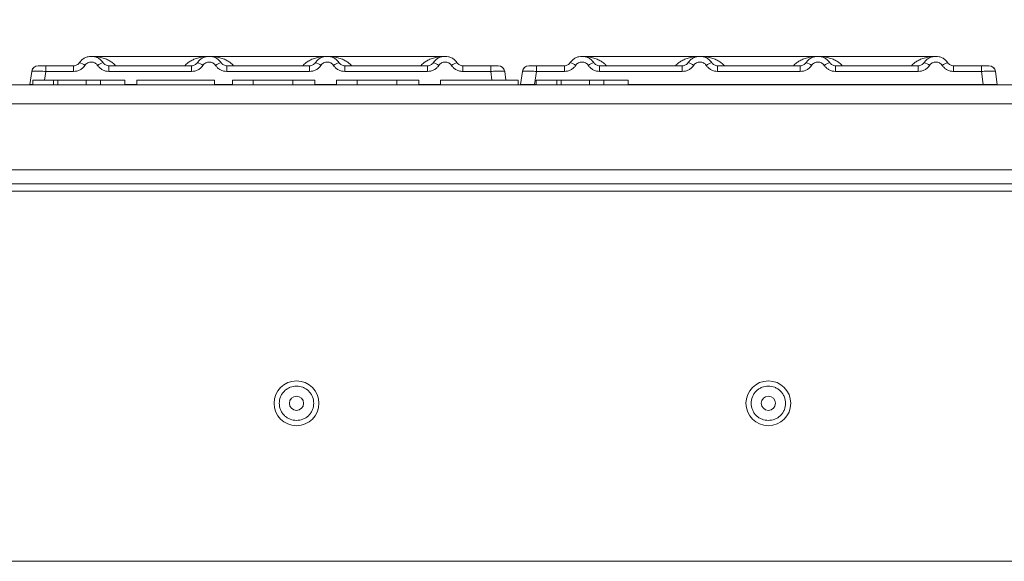
# Model space of a CAD drawing. Units: millimetres. Extents: x 5 to 415, y 5 to 292.
# Drawn here: x 109 to 135, y 242 to 256 of the extents above; entities that cross this region are included whole.
import ezdxf

# ---------------------------------------------------------------- set-up
doc = ezdxf.new("R2010")
doc.units = ezdxf.units.MM
doc.layers.add('BEMAßUNG', color=96, linetype='Continuous')
doc.styles.add('SLDTEXTSTYLE0', font='TXT', dxfattribs={"width": 0.75})
doc.dimstyles.new('SLDDIMSTYLE0', dxfattribs={"dimtxt": 3.5, "dimasz": 3.302, "dimexe": 0, "dimexo": 0.0625, "dimgap": 0.875, "dimtad": 1, "dimlfac": 8, "dimrnd": 1e-09, "dimzin": 12, "dimdsep": 46, "dimtxsty": 'SLDTEXTSTYLE0', "dimsah": 1, "dimcen": 0.09, "dimadec": 0, "dimazin": 3, "dimtfac": 1, "dimtofl": 0, "dimtmove": 0, "dimatfit": 3, "dimfxl": 0, "dimfrac": 2, "dimtolj": 1, "dimtzin": 12, "dimarcsym": 0})

# ---------------------------------------------------------------- blocks, each defined once
blk = doc.blocks.new('_D_2')
at = {"layer": 'BEMAßUNG'}
for p, q in [((88.3, 255.231), (88.3, 262.266)), ((181.05, 255.231), (181.05, 262.266)), ((88.3, 261.266), (181.05, 261.266))]:
    blk.add_line(p, q, dxfattribs=at)
for points in [[(88.3, 261.266), (91.602, 260.758), (91.602, 261.774)], [(181.05, 261.266), (177.748, 261.774), (177.748, 260.758)]]:
    blk.add_solid(points, dxfattribs=at)
at = {"layer": 'BEMAßUNG', "insert": (131.17, 265.778), "char_height": 3.5, "attachment_point": 1, "style": 'SLDTEXTSTYLE0'}
blk.add_mtext('742', dxfattribs=at)

msp = doc.modelspace()

# ---------------------------------------------------------------- linework, layer by layer
at = {"color": 7, "linetype": 'Continuous', "lineweight": 15}
for p, q in [((113.6136, 255.4874), (110.4881, 255.4874)), ((116.7373, 255.4874), (113.6145, 255.4874)), ((119.8636, 255.4874), (116.7381, 255.4874)), ((126.6136, 255.4874), (123.4881, 255.4874)), ((129.7373, 255.4874), (126.6145, 255.4874)), ((132.8636, 255.4874), (129.7381, 255.4874)), ((110.0207, 255.2374), (109.2823, 255.2374)), ((109.2823, 255.2374), (109.2823, 255.0868)), ((110.0207, 255.0868), (110.0207, 255.2374)), ((110.154, 255.2931), (110.1284, 255.275)), ((110.1766, 255.3208), (110.154, 255.2931)), ((113.1457, 255.2374), (110.9561, 255.2374)), ((110.9561, 255.0868), (110.9561, 255.2374)), ((113.1457, 255.0868), (113.1457, 255.2374)), ((116.2707, 255.2374), (114.0811, 255.2374)), ((114.0811, 255.0868), (114.0811, 255.2374)), ((116.2707, 255.0868), (116.2707, 255.2374)), ((117.2061, 255.2374), (119.3957, 255.2374)), ((117.2061, 255.0868), (117.2061, 255.2374)), ((119.3957, 255.2374), (119.3957, 255.0868)), ((120.3311, 255.2374), (121.0695, 255.2374)), ((120.3311, 255.0868), (120.3311, 255.2374)), ((121.0695, 255.2374), (121.0695, 255.0868)), ((123.0207, 255.2374), (122.2823, 255.2374)), ((122.2823, 255.2374), (122.2823, 255.0868)), ((123.0207, 255.0868), (123.0207, 255.2374)), ((123.1766, 255.3208), (123.154, 255.2931)), ((126.1457, 255.2374), (123.9561, 255.2374)), ((123.9561, 255.0868), (123.9561, 255.2374)), ((126.1457, 255.0868), (126.1457, 255.2374)), ((129.2707, 255.2374), (127.0811, 255.2374)), ((127.0811, 255.0868), (127.0811, 255.2374)), ((129.2707, 255.0868), (129.2707, 255.2374)), ((130.2061, 255.2374), (132.3957, 255.2374)), ((130.2061, 255.0868), (130.2061, 255.2374)), ((132.3957, 255.2374), (132.3957, 255.0868)), ((133.3311, 255.2374), (134.0695, 255.2374)), ((133.3311, 255.0868), (133.3311, 255.2374)), ((134.0695, 255.2374), (134.0695, 255.0868)), ((108.911, 255.0868), (108.8619, 254.7374)), ((109.4864, 254.8562), (108.9415, 254.8562)), ((108.9415, 254.8562), (108.9415, 254.7312)), ((110.0207, 255.0868), (109.2823, 255.0868)), ((109.4864, 254.8562), (109.4864, 254.7312)), ((109.6011, 254.8562), (109.4864, 254.8562)), ((109.6011, 254.8562), (109.6011, 254.7312)), ((110.3533, 254.8562), (110.3533, 254.7312)), ((110.7359, 254.8562), (110.3533, 254.8562)), ((110.7359, 254.8562), (110.7359, 254.7312)), ((111.3774, 254.8562), (110.7359, 254.8562)), ((113.1457, 255.0868), (110.9561, 255.0868)), ((111.3774, 254.8562), (111.3774, 254.7312)), ((111.6979, 254.8562), (111.6979, 254.7312)), ((113.7492, 254.8562), (111.6979, 254.8562)), ((113.7492, 254.8562), (113.7492, 254.7312)), ((116.2707, 255.0868), (114.0811, 255.0868)), ((114.23, 254.8562), (114.23, 254.7312)), ((114.7749, 254.8562), (114.23, 254.8562)), ((115.8255, 254.8562), (114.7749, 254.8562)), ((114.7749, 254.8562), (114.7749, 254.7312)), ((115.8255, 254.8562), (115.8255, 254.7312)), ((116.4095, 254.8562), (115.8255, 254.8562)), ((116.4095, 254.8562), (116.4095, 254.7312)), ((117.5313, 254.8562), (116.9864, 254.8562)), ((116.9864, 254.8562), (116.9864, 254.7312)), ((119.3957, 255.0868), (117.2061, 255.0868)), ((117.5313, 254.8562), (117.5313, 254.7312)), ((118.5819, 254.8562), (117.5313, 254.8562)), ((118.5819, 254.8562), (118.5819, 254.7312)), ((119.1659, 254.8562), (118.5819, 254.8562)), ((119.1659, 254.8562), (119.1659, 254.7312)), ((119.7428, 254.8562), (119.7428, 254.7312)), ((121.7941, 254.8562), (119.7428, 254.8562)), ((121.0695, 255.0868), (120.3311, 255.0868)), ((121.4259, 255.0904), (121.4409, 255.0868)), ((121.4409, 255.0868), (121.4733, 254.8562)), ((121.7941, 254.8562), (121.7941, 254.7312)), ((121.911, 255.0868), (121.8619, 254.7374)), ((122.2823, 255.0868), (122.2332, 254.7374)), ((122.8197, 254.8562), (122.2749, 254.8562)), ((122.2749, 254.8562), (122.2749, 254.7312)), ((123.0207, 255.0868), (122.2823, 255.0868)), ((122.8197, 254.8562), (122.8197, 254.7312)), ((122.9344, 254.8562), (122.8197, 254.8562)), ((122.9344, 254.8562), (122.9344, 254.7312)), ((123.6866, 254.8562), (123.6866, 254.7312)), ((124.0692, 254.8562), (123.6866, 254.8562)), ((126.1457, 255.0868), (123.9561, 255.0868)), ((124.0692, 254.8562), (124.0692, 254.7312)), ((124.7107, 254.8562), (124.0692, 254.8562)), ((124.7107, 254.8562), (124.7107, 254.7312)), ((129.2707, 255.0868), (127.0811, 255.0868)), ((132.3957, 255.0868), (130.2061, 255.0868)), ((134.0695, 255.0868), (133.3311, 255.0868)), ((134.1186, 254.7374), (134.0695, 255.0868)), ((134.4259, 255.0904), (134.4409, 255.0868)), ((134.4409, 255.0868), (134.49, 254.7374)), ((88.8124, 254.7312), (180.5386, 254.7312)), ((111.3774, 254.7374), (111.6979, 254.7374)), ((113.7492, 254.7374), (114.23, 254.7374)), ((116.4095, 254.7374), (116.9864, 254.7374)), ((119.1659, 254.7374), (119.7428, 254.7374)), ((122.2332, 254.7374), (122.2749, 254.7374)), ((124.7107, 254.7374), (134.1186, 254.7374)), ((134.49, 254.7375), (134.49, 254.7374)), ((88.5505, 254.2312), (180.8005, 254.2312)), ((86.6755, 252.4812), (182.6755, 252.4812)), ((86.6755, 252.1062), (182.6755, 252.1062)), ((85.863, 251.9187), (183.488, 251.9187)), ((175.4255, 242.1062), (93.9255, 242.1062))]:
    msp.add_line(p, q, dxfattribs=at)
at = {"color": 8, "linetype": 'Continuous', "lineweight": 15}
for p, q in [((109.2823, 255.0868), (109.2499, 254.8562)), ((121.1019, 254.8562), (121.0695, 255.0868))]:
    msp.add_line(p, q, dxfattribs=at)
at = {"color": 7, "linetype": 'Continuous', "lineweight": 15}
for centre, radius in [((115.9255, 246.2937), 0.5938), ((128.4255, 246.2937), 0.5938), ((115.9255, 246.2937), 0.1875), ((128.4255, 246.2937), 0.1875)]:
    msp.add_circle(centre, radius, dxfattribs=at)
for centre, radius, start, end in [((109.0843, 255.0624), 0.175, 90, 172), ((109.0843, 255.0624), 0.175, 90, 168.96832), ((110.0943, 254.9747), 0.3557, 50.17707, 76.62198), ((110.8825, 254.9747), 0.3557, 103.37802, 129.82293), ((113.2193, 254.9747), 0.3557, 50.17707, 76.62198), ((114.0075, 254.9747), 0.3557, 103.37802, 129.82293), ((116.3443, 254.9747), 0.3557, 50.17707, 76.62198), ((117.1325, 254.9747), 0.3557, 103.37802, 129.82293), ((119.4693, 254.9747), 0.3557, 50.17707, 76.62198), ((120.2575, 254.9747), 0.3557, 103.37802, 129.82293), ((121.2676, 255.0624), 0.175, 8, 90), ((121.2676, 255.0624), 0.175, 33.04754, 73.15178), ((122.0843, 255.0624), 0.175, 90, 172), ((122.0843, 255.0624), 0.175, 90, 168.96832), ((123.0943, 254.9747), 0.3557, 50.17707, 76.62198), ((123.8825, 254.9747), 0.3557, 103.37802, 129.82293), ((126.2193, 254.9747), 0.3557, 50.17707, 76.62198), ((127.0075, 254.9747), 0.3557, 103.37802, 129.82293), ((129.3443, 254.9747), 0.3557, 50.17707, 76.62198), ((130.1325, 254.9747), 0.3557, 103.37802, 129.82293), ((132.4693, 254.9747), 0.3557, 50.17707, 76.62198), ((133.2575, 254.9747), 0.3557, 103.37802, 129.82293), ((134.2676, 255.0624), 0.175, 8, 90), ((134.2676, 255.0624), 0.175, 33.04754, 73.15178)]:
    msp.add_arc(centre, radius, start, end, dxfattribs=at)
for points, knots in [([(110.8002, 255.3208), (110.78, 255.3466), (110.7404, 255.3972), (110.6606, 255.4495), (110.5757, 255.4807), (110.4884, 255.4907), (110.4011, 255.4807), (110.3162, 255.4495), (110.2365, 255.3972), (110.1969, 255.3466), (110.1766, 255.3208)], [0, 0, 0, 0, 0.13340389, 0.26118829, 0.38337749, 0.5, 0.61662591, 0.73881624, 0.86659951, 1, 1, 1, 1]), ([(113.9252, 255.3208), (113.905, 255.3466), (113.8654, 255.3972), (113.7856, 255.4495), (113.7007, 255.4807), (113.6134, 255.4907), (113.5261, 255.4807), (113.4412, 255.4495), (113.3615, 255.3972), (113.3219, 255.3466), (113.3016, 255.3208)], [0, 0, 0, 0, 0.1334039, 0.2611883, 0.3833775, 0.5, 0.6166259, 0.7388162, 0.8665995, 1, 1, 1, 1]), ([(117.0502, 255.3208), (117.03, 255.3466), (116.9904, 255.3972), (116.9106, 255.4495), (116.8257, 255.4807), (116.7384, 255.4907), (116.6511, 255.4807), (116.5662, 255.4495), (116.4865, 255.3972), (116.4469, 255.3466), (116.4266, 255.3208)], [0, 0, 0, 0, 0.1334039, 0.2611883, 0.3833775, 0.5, 0.6166259, 0.7388162, 0.8665995, 1, 1, 1, 1]), ([(119.5516, 255.3208), (119.5719, 255.3466), (119.6115, 255.3972), (119.6912, 255.4495), (119.7761, 255.4807), (119.8634, 255.4907), (119.9507, 255.4807), (120.0356, 255.4495), (120.1154, 255.3972), (120.155, 255.3466), (120.1752, 255.3208)], [0, 0, 0, 0, 0.1334003, 0.2611834, 0.3833739, 0.5, 0.61662, 0.7388083, 0.8665936, 1, 1, 1, 1]), ([(123.8002, 255.3208), (123.78, 255.3466), (123.7404, 255.3972), (123.6606, 255.4495), (123.5757, 255.4807), (123.4884, 255.4907), (123.4011, 255.4807), (123.3162, 255.4495), (123.2365, 255.3972), (123.1969, 255.3466), (123.1766, 255.3208)], [0, 0, 0, 0, 0.13340389, 0.26118829, 0.38337749, 0.5, 0.61662591, 0.73881624, 0.86659951, 1, 1, 1, 1]), ([(126.9252, 255.3208), (126.905, 255.3466), (126.8654, 255.3972), (126.7856, 255.4495), (126.7007, 255.4807), (126.6134, 255.4907), (126.5261, 255.4807), (126.4412, 255.4495), (126.3615, 255.3972), (126.3219, 255.3466), (126.3016, 255.3208)], [0, 0, 0, 0, 0.1334039, 0.2611883, 0.3833775, 0.5, 0.6166259, 0.7388162, 0.8665995, 1, 1, 1, 1]), ([(130.0502, 255.3208), (130.03, 255.3466), (129.9904, 255.3972), (129.9106, 255.4495), (129.8257, 255.4807), (129.7384, 255.4907), (129.6511, 255.4807), (129.5662, 255.4495), (129.4865, 255.3972), (129.4469, 255.3466), (129.4266, 255.3208)], [0, 0, 0, 0, 0.1334039, 0.2611883, 0.3833775, 0.5, 0.6166259, 0.7388162, 0.8665995, 1, 1, 1, 1]), ([(132.5516, 255.3208), (132.5719, 255.3466), (132.6115, 255.3972), (132.6912, 255.4495), (132.7761, 255.4807), (132.8634, 255.4907), (132.9507, 255.4807), (133.0356, 255.4495), (133.1154, 255.3972), (133.155, 255.3466), (133.1752, 255.3208)], [0, 0, 0, 0, 0.1334003, 0.2611834, 0.3833739, 0.5, 0.61662, 0.7388083, 0.8665936, 1, 1, 1, 1]), ([(109.2823, 255.2374), (109.2563, 255.2374), (109.2043, 255.2374), (109.1387, 255.2374), (109.0931, 255.2374), (109.0872, 255.2374), (109.0843, 255.2374)], [0, 0, 0, 0, 0.2506495, 0.5, 0.7493505, 1, 1, 1, 1]), ([(110.1766, 255.3208), (110.1668, 255.3082), (110.148, 255.284), (110.1094, 255.2579), (110.0667, 255.2407), (110.0359, 255.2385), (110.0207, 255.2374)], [0, 0, 0, 0, 0.2621122, 0.5034384, 0.7547531, 1, 1, 1, 1]), ([(110.3221, 255.2479), (110.3042, 255.2247), (110.2679, 255.1778), (110.1932, 255.1267), (110.1093, 255.093), (110.0499, 255.0888), (110.0207, 255.0868)], [0, 0, 0, 0, 0.24695298, 0.50093367, 0.75440287, 1, 1, 1, 1]), ([(110.6547, 255.2479), (110.6447, 255.2609), (110.6246, 255.2868), (110.5835, 255.3148), (110.5376, 255.3329), (110.4885, 255.3387), (110.4393, 255.3329), (110.3933, 255.3148), (110.3522, 255.2869), (110.3322, 255.2609), (110.3221, 255.2479)], [0, 0, 0, 0, 0.1254639, 0.2504559, 0.3751288, 0.4999947, 0.6245246, 0.7495336, 0.874363, 1, 1, 1, 1]), ([(110.9561, 255.0868), (110.9269, 255.0888), (110.8675, 255.093), (110.7836, 255.1267), (110.709, 255.1778), (110.6726, 255.2247), (110.6547, 255.2479)], [0, 0, 0, 0, 0.2455971, 0.4990663, 0.753047, 1, 1, 1, 1]), ([(110.9561, 255.2374), (110.9409, 255.2385), (110.9101, 255.2407), (110.8675, 255.2579), (110.8288, 255.284), (110.81, 255.3082), (110.8002, 255.3208)], [0, 0, 0, 0, 0.24523165, 0.4965616, 0.73786916, 1, 1, 1, 1]), ([(113.3016, 255.3208), (113.2918, 255.3082), (113.273, 255.284), (113.2344, 255.2579), (113.1917, 255.2407), (113.1609, 255.2385), (113.1457, 255.2374)], [0, 0, 0, 0, 0.2621122, 0.5034384, 0.7547531, 1, 1, 1, 1]), ([(113.4471, 255.2479), (113.4292, 255.2247), (113.3929, 255.1778), (113.3182, 255.1267), (113.2343, 255.093), (113.1749, 255.0888), (113.1457, 255.0868)], [0, 0, 0, 0, 0.246953, 0.5009337, 0.7544029, 1, 1, 1, 1]), ([(113.7797, 255.2479), (113.7697, 255.2609), (113.7496, 255.2868), (113.7085, 255.3148), (113.6626, 255.3329), (113.6135, 255.3387), (113.5643, 255.3329), (113.5183, 255.3148), (113.4772, 255.2869), (113.4572, 255.2609), (113.4471, 255.2479)], [0, 0, 0, 0, 0.12546393, 0.25045589, 0.37512879, 0.49999469, 0.62452459, 0.74953363, 0.87436303, 1, 1, 1, 1]), ([(114.0811, 255.0868), (114.0519, 255.0888), (113.9925, 255.093), (113.9086, 255.1267), (113.834, 255.1778), (113.7976, 255.2247), (113.7797, 255.2479)], [0, 0, 0, 0, 0.2455971, 0.4990663, 0.753047, 1, 1, 1, 1]), ([(114.0811, 255.2374), (114.0659, 255.2385), (114.0351, 255.2407), (113.9925, 255.2579), (113.9538, 255.284), (113.935, 255.3082), (113.9252, 255.3208)], [0, 0, 0, 0, 0.2452317, 0.4965616, 0.7378692, 1, 1, 1, 1]), ([(116.4266, 255.3208), (116.4168, 255.3082), (116.398, 255.284), (116.3594, 255.2579), (116.3167, 255.2407), (116.2859, 255.2385), (116.2707, 255.2374)], [0, 0, 0, 0, 0.2621122, 0.5034384, 0.7547531, 1, 1, 1, 1]), ([(116.5721, 255.2479), (116.5542, 255.2247), (116.5179, 255.1778), (116.4432, 255.1267), (116.3593, 255.093), (116.2999, 255.0888), (116.2707, 255.0868)], [0, 0, 0, 0, 0.246953, 0.5009337, 0.7544029, 1, 1, 1, 1]), ([(116.9047, 255.2479), (116.8947, 255.2609), (116.8746, 255.2868), (116.8335, 255.3148), (116.7876, 255.3329), (116.7385, 255.3387), (116.6893, 255.3329), (116.6433, 255.3148), (116.6022, 255.2869), (116.5822, 255.2609), (116.5721, 255.2479)], [0, 0, 0, 0, 0.12546393, 0.25045589, 0.37512879, 0.49999469, 0.62452459, 0.74953363, 0.87436303, 1, 1, 1, 1]), ([(117.2061, 255.0868), (117.1769, 255.0888), (117.1175, 255.093), (117.0336, 255.1267), (116.959, 255.1778), (116.9226, 255.2247), (116.9047, 255.2479)], [0, 0, 0, 0, 0.24559713, 0.49906633, 0.75304702, 1, 1, 1, 1]), ([(117.2061, 255.2374), (117.1909, 255.2385), (117.1601, 255.2407), (117.1175, 255.2579), (117.0788, 255.284), (117.06, 255.3082), (117.0502, 255.3208)], [0, 0, 0, 0, 0.24523165, 0.4965616, 0.73786916, 1, 1, 1, 1]), ([(119.5516, 255.3208), (119.5418, 255.3082), (119.523, 255.284), (119.4844, 255.2579), (119.4417, 255.2407), (119.4109, 255.2385), (119.3957, 255.2374)], [0, 0, 0, 0, 0.2621122, 0.5034384, 0.7547531, 1, 1, 1, 1]), ([(119.6971, 255.2479), (119.6792, 255.2247), (119.6429, 255.1778), (119.5682, 255.1267), (119.4843, 255.093), (119.4249, 255.0888), (119.3957, 255.0868)], [0, 0, 0, 0, 0.246953, 0.5009337, 0.7544029, 1, 1, 1, 1]), ([(119.6971, 255.2479), (119.7072, 255.2609), (119.7272, 255.2869), (119.7683, 255.3148), (119.8142, 255.3329), (119.8634, 255.3387), (119.9126, 255.3329), (119.9585, 255.3148), (119.9997, 255.2868), (120.0197, 255.2609), (120.0297, 255.2479)], [0, 0, 0, 0, 0.1255176, 0.2504664, 0.3753951, 0.5000028, 0.6247884, 0.7495392, 0.8745747, 1, 1, 1, 1]), ([(120.3311, 255.0868), (120.3014, 255.0889), (120.242, 255.0931), (120.1587, 255.1268), (120.0843, 255.1775), (120.0479, 255.2244), (120.0297, 255.2479)], [0, 0, 0, 0, 0.2493922, 0.4990662, 0.7492367, 1, 1, 1, 1]), ([(120.3311, 255.2374), (120.3159, 255.2385), (120.2851, 255.2407), (120.2425, 255.2579), (120.2038, 255.284), (120.185, 255.3082), (120.1752, 255.3208)], [0, 0, 0, 0, 0.2452317, 0.4965616, 0.7378692, 1, 1, 1, 1]), ([(121.0695, 255.2374), (121.0945, 255.2374), (121.1331, 255.2374), (121.1793, 255.2374), (121.2107, 255.2374), (121.2363, 255.2374), (121.2609, 255.2374), (121.2649, 255.2374), (121.2676, 255.2374)], [0, 0, 0, 0, 0.2403446, 0.3700732, 0.4999999, 0.6295096, 0.7596554, 1, 1, 1, 1]), ([(122.2823, 255.2374), (122.2563, 255.2374), (122.2043, 255.2374), (122.1387, 255.2374), (122.0931, 255.2374), (122.0872, 255.2374), (122.0843, 255.2374)], [0, 0, 0, 0, 0.2506495, 0.5, 0.7493505, 1, 1, 1, 1]), ([(123.1766, 255.3208), (123.1668, 255.3082), (123.148, 255.284), (123.1094, 255.2579), (123.0667, 255.2407), (123.0359, 255.2385), (123.0207, 255.2374)], [0, 0, 0, 0, 0.2621122, 0.5034384, 0.7547531, 1, 1, 1, 1]), ([(123.3221, 255.2479), (123.3042, 255.2247), (123.2679, 255.1778), (123.1932, 255.1267), (123.1093, 255.093), (123.0499, 255.0888), (123.0207, 255.0868)], [0, 0, 0, 0, 0.246953, 0.5009337, 0.7544029, 1, 1, 1, 1]), ([(123.6547, 255.2479), (123.6447, 255.2609), (123.6246, 255.2868), (123.5835, 255.3148), (123.5376, 255.3329), (123.4885, 255.3387), (123.4393, 255.3329), (123.3933, 255.3148), (123.3522, 255.2869), (123.3322, 255.2609), (123.3221, 255.2479)], [0, 0, 0, 0, 0.1254639, 0.2504559, 0.3751288, 0.4999947, 0.6245246, 0.7495336, 0.874363, 1, 1, 1, 1]), ([(123.9561, 255.0868), (123.9269, 255.0888), (123.8675, 255.093), (123.7836, 255.1267), (123.709, 255.1778), (123.6726, 255.2247), (123.6547, 255.2479)], [0, 0, 0, 0, 0.2455971, 0.4990663, 0.753047, 1, 1, 1, 1]), ([(123.9561, 255.2374), (123.9409, 255.2385), (123.9101, 255.2407), (123.8675, 255.2579), (123.8288, 255.284), (123.81, 255.3082), (123.8002, 255.3208)], [0, 0, 0, 0, 0.2452317, 0.4965616, 0.7378692, 1, 1, 1, 1]), ([(126.3016, 255.3208), (126.2918, 255.3082), (126.273, 255.284), (126.2344, 255.2579), (126.1917, 255.2407), (126.1609, 255.2385), (126.1457, 255.2374)], [0, 0, 0, 0, 0.2621122, 0.5034384, 0.7547531, 1, 1, 1, 1]), ([(126.4471, 255.2479), (126.4292, 255.2247), (126.3929, 255.1778), (126.3182, 255.1267), (126.2343, 255.093), (126.1749, 255.0888), (126.1457, 255.0868)], [0, 0, 0, 0, 0.246953, 0.5009337, 0.7544029, 1, 1, 1, 1]), ([(126.7797, 255.2479), (126.7697, 255.2609), (126.7496, 255.2868), (126.7085, 255.3148), (126.6626, 255.3329), (126.6135, 255.3387), (126.5643, 255.3329), (126.5183, 255.3148), (126.4772, 255.2869), (126.4572, 255.2609), (126.4471, 255.2479)], [0, 0, 0, 0, 0.12546393, 0.25045589, 0.37512879, 0.49999469, 0.62452459, 0.74953363, 0.87436303, 1, 1, 1, 1]), ([(127.0811, 255.0868), (127.0519, 255.0888), (126.9925, 255.093), (126.9086, 255.1267), (126.834, 255.1778), (126.7976, 255.2247), (126.7797, 255.2479)], [0, 0, 0, 0, 0.24559713, 0.49906633, 0.75304702, 1, 1, 1, 1]), ([(127.0811, 255.2374), (127.0659, 255.2385), (127.0351, 255.2407), (126.9925, 255.2579), (126.9538, 255.284), (126.935, 255.3082), (126.9252, 255.3208)], [0, 0, 0, 0, 0.24523165, 0.4965616, 0.73786916, 1, 1, 1, 1]), ([(129.4266, 255.3208), (129.4168, 255.3082), (129.398, 255.284), (129.3594, 255.2579), (129.3167, 255.2407), (129.2859, 255.2385), (129.2707, 255.2374)], [0, 0, 0, 0, 0.2621122, 0.5034384, 0.7547531, 1, 1, 1, 1]), ([(129.5721, 255.2479), (129.5542, 255.2247), (129.5179, 255.1778), (129.4432, 255.1267), (129.3593, 255.093), (129.2999, 255.0888), (129.2707, 255.0868)], [0, 0, 0, 0, 0.24695298, 0.50093367, 0.75440287, 1, 1, 1, 1]), ([(129.9047, 255.2479), (129.8947, 255.2609), (129.8746, 255.2868), (129.8335, 255.3148), (129.7876, 255.3329), (129.7385, 255.3387), (129.6893, 255.3329), (129.6433, 255.3148), (129.6022, 255.2869), (129.5822, 255.2609), (129.5721, 255.2479)], [0, 0, 0, 0, 0.1254639, 0.2504559, 0.3751288, 0.4999947, 0.6245246, 0.7495336, 0.874363, 1, 1, 1, 1]), ([(130.2061, 255.0868), (130.1769, 255.0888), (130.1175, 255.093), (130.0336, 255.1267), (129.959, 255.1778), (129.9226, 255.2247), (129.9047, 255.2479)], [0, 0, 0, 0, 0.2455971, 0.4990663, 0.753047, 1, 1, 1, 1]), ([(130.2061, 255.2374), (130.1909, 255.2385), (130.1601, 255.2407), (130.1175, 255.2579), (130.0788, 255.284), (130.06, 255.3082), (130.0502, 255.3208)], [0, 0, 0, 0, 0.24523165, 0.4965616, 0.73786916, 1, 1, 1, 1]), ([(132.5516, 255.3208), (132.5418, 255.3082), (132.523, 255.284), (132.4844, 255.2579), (132.4417, 255.2407), (132.4109, 255.2385), (132.3957, 255.2374)], [0, 0, 0, 0, 0.2621122, 0.5034384, 0.7547531, 1, 1, 1, 1]), ([(132.6971, 255.2479), (132.6792, 255.2247), (132.6429, 255.1778), (132.5682, 255.1267), (132.4843, 255.093), (132.4249, 255.0888), (132.3957, 255.0868)], [0, 0, 0, 0, 0.246953, 0.5009337, 0.7544029, 1, 1, 1, 1]), ([(132.6971, 255.2479), (132.7072, 255.2609), (132.7272, 255.2869), (132.7683, 255.3148), (132.8142, 255.3329), (132.8634, 255.3387), (132.9126, 255.3329), (132.9585, 255.3148), (132.9997, 255.2868), (133.0197, 255.2609), (133.0297, 255.2479)], [0, 0, 0, 0, 0.1255176, 0.2504664, 0.3753951, 0.5000028, 0.6247884, 0.7495392, 0.8745747, 1, 1, 1, 1]), ([(133.3311, 255.0868), (133.3014, 255.0889), (133.242, 255.0931), (133.1587, 255.1268), (133.0843, 255.1775), (133.0479, 255.2244), (133.0297, 255.2479)], [0, 0, 0, 0, 0.2493922, 0.4990662, 0.7492367, 1, 1, 1, 1]), ([(133.3311, 255.2374), (133.3159, 255.2385), (133.2851, 255.2407), (133.2425, 255.2579), (133.2038, 255.284), (133.185, 255.3082), (133.1752, 255.3208)], [0, 0, 0, 0, 0.2452317, 0.4965616, 0.7378692, 1, 1, 1, 1]), ([(134.0695, 255.2374), (134.0945, 255.2374), (134.1331, 255.2374), (134.1793, 255.2374), (134.2107, 255.2374), (134.2363, 255.2374), (134.2609, 255.2374), (134.2649, 255.2374), (134.2676, 255.2374)], [0, 0, 0, 0, 0.2403446, 0.3700732, 0.4999999, 0.6295096, 0.7596554, 1, 1, 1, 1]), ([(108.911, 255.0868), (108.911, 255.0866), (108.9109, 255.0863), (108.9105, 255.0836), (108.91, 255.0798), (108.9096, 255.0767), (108.9093, 255.0752)], [0, 0, 0, 0, 0.2533045, 0.498661, 0.7475169, 1, 1, 1, 1]), ([(109.2823, 255.0868), (109.2325, 255.0896), (109.1356, 255.0951), (109.015, 255.0972), (108.9293, 255.0951), (108.9172, 255.0896), (108.911, 255.0868)], [0, 0, 0, 0, 0.2567655, 0.5, 0.7432246, 1, 1, 1, 1]), ([(110.3533, 254.8562), (110.2988, 254.8562), (110.19, 254.8562), (110.036, 254.8562), (109.8124, 254.8562), (109.6717, 254.8562), (109.6011, 254.8562)], [0, 0, 0, 0, 0.2809031, 0.5610765, 0.7794344, 1, 1, 1, 1]), ([(121.4409, 255.0868), (121.4409, 255.0866), (121.4409, 255.0862), (121.4413, 255.0836), (121.4418, 255.0799), (121.4423, 255.0768), (121.4425, 255.0752)], [0, 0, 0, 0, 0.251533, 0.4958688, 0.7405123, 1, 1, 1, 1]), ([(121.911, 255.0868), (121.911, 255.0866), (121.9109, 255.0863), (121.9105, 255.0836), (121.91, 255.0798), (121.9096, 255.0767), (121.9093, 255.0752)], [0, 0, 0, 0, 0.2533045, 0.498661, 0.7475169, 1, 1, 1, 1]), ([(122.2823, 255.0868), (122.2325, 255.0896), (122.1356, 255.0951), (122.015, 255.0972), (121.9293, 255.0951), (121.9172, 255.0896), (121.911, 255.0868)], [0, 0, 0, 0, 0.2567655, 0.5, 0.7432246, 1, 1, 1, 1]), ([(123.6866, 254.8562), (123.6322, 254.8562), (123.5234, 254.8562), (123.3693, 254.8562), (123.1457, 254.8562), (123.0051, 254.8562), (122.9344, 254.8562)], [0, 0, 0, 0, 0.2809031, 0.5610765, 0.7794344, 1, 1, 1, 1]), ([(134.4409, 255.0868), (134.4409, 255.0866), (134.4409, 255.0862), (134.4413, 255.0836), (134.4418, 255.0799), (134.4423, 255.0768), (134.4425, 255.0752)], [0, 0, 0, 0, 0.251533, 0.4958688, 0.7405123, 1, 1, 1, 1]), ([(108.8619, 254.7374), (108.8635, 254.7374), (108.8667, 254.7375), (108.8892, 254.7375), (108.923, 254.7375), (108.9415, 254.7375)], [0, 0, 0, 0, 0.3177403, 0.6262788, 1, 1, 1, 1]), ([(121.8619, 254.7374), (121.8634, 254.7374), (121.8663, 254.7375), (121.8962, 254.7376), (121.9635, 254.7374), (122.0647, 254.7376), (122.1577, 254.7375), (122.2078, 254.7374), (122.2332, 254.7374)], [0, 0, 0, 0, 0.1308174, 0.2578463, 0.5, 0.7421484, 0.8691786, 1, 1, 1, 1]), ([(134.1186, 254.7374), (134.144, 254.7374), (134.1941, 254.7375), (134.2872, 254.7376), (134.3883, 254.7374), (134.4556, 254.7376), (134.4855, 254.7375), (134.4885, 254.7374), (134.49, 254.7374)], [0, 0, 0, 0, 0.1308161, 0.2578446, 0.4999999, 0.7421484, 0.8691786, 1, 1, 1, 1]), ([(115.9255, 245.8374), (115.8681, 245.8435), (115.7798, 245.8529), (115.6736, 245.9098), (115.6006, 245.9687), (115.5413, 246.0418), (115.4862, 246.148), (115.4582, 246.2937), (115.4862, 246.4394), (115.5413, 246.5456), (115.6006, 246.6186), (115.6736, 246.6779), (115.7798, 246.733), (115.9255, 246.761), (116.0712, 246.733), (116.1774, 246.6779), (116.2504, 246.6186), (116.3097, 246.5456), (116.3648, 246.4394), (116.3928, 246.2937), (116.3648, 246.148), (116.3097, 246.0418), (116.2504, 245.9687), (116.1774, 245.9098), (116.0712, 245.8529), (115.9829, 245.8435), (115.9255, 245.8374)], [0, 0, 0, 0, 0.0598642, 0.0920902, 0.125, 0.1579098, 0.1901358, 0.25, 0.3098642, 0.3420902, 0.375, 0.4079098, 0.4401358, 0.5, 0.5598642, 0.5920902, 0.625, 0.6579098, 0.6901358, 0.75, 0.8098642, 0.8420902, 0.875, 0.9079098, 0.9401358, 1, 1, 1, 1]), ([(128.4255, 245.8374), (128.3681, 245.8435), (128.2798, 245.8529), (128.1736, 245.9098), (128.1006, 245.9687), (128.0413, 246.0418), (127.9862, 246.148), (127.9582, 246.2937), (127.9862, 246.4394), (128.0413, 246.5456), (128.1006, 246.6186), (128.1736, 246.6779), (128.2798, 246.733), (128.4255, 246.761), (128.5712, 246.733), (128.6774, 246.6779), (128.7504, 246.6186), (128.8097, 246.5456), (128.8648, 246.4394), (128.8928, 246.2937), (128.8648, 246.148), (128.8097, 246.0418), (128.7504, 245.9687), (128.6774, 245.9098), (128.5712, 245.8529), (128.4829, 245.8435), (128.4255, 245.8374)], [0, 0, 0, 0, 0.0598642, 0.0920902, 0.125, 0.1579098, 0.1901358, 0.25, 0.3098642, 0.3420902, 0.375, 0.4079098, 0.4401358, 0.5, 0.5598642, 0.5920902, 0.625, 0.6579098, 0.6901358, 0.75, 0.8098642, 0.8420902, 0.875, 0.9079098, 0.9401358, 1, 1, 1, 1])]:
    msp.add_open_spline(points, degree=3, knots=knots, dxfattribs=at)
at = {"color": 8, "linetype": 'Continuous', "lineweight": 15}
for points, knots in [([(110.4884, 255.4874), (110.5394, 255.4855), (110.6333, 255.4818), (110.7688, 255.4538), (110.887, 255.4143), (110.989, 255.362), (111.0722, 255.3065), (111.1149, 255.2593), (111.1346, 255.2374)], [0, 0, 0, 0, 0.2182848, 0.4015725, 0.5883053, 0.7449388, 0.88223, 1, 1, 1, 1]), ([(112.965, 255.2374), (112.9712, 255.2448), (112.9906, 255.2678), (113.038, 255.3099), (113.1124, 255.3626), (113.215, 255.4141), (113.333, 255.4539), (113.4685, 255.4818), (113.5624, 255.4855), (113.6134, 255.4874)], [0, 0, 0, 0, 0.0381447, 0.1200193, 0.2569486, 0.4131946, 0.5994409, 0.7822631, 1, 1, 1, 1]), ([(113.6134, 255.4874), (113.6644, 255.4855), (113.7583, 255.4818), (113.8938, 255.4538), (114.012, 255.4143), (114.114, 255.362), (114.1972, 255.3065), (114.2399, 255.2593), (114.2596, 255.2374)], [0, 0, 0, 0, 0.2182858, 0.40157241, 0.5883053, 0.7449388, 0.88223002, 1, 1, 1, 1]), ([(116.09, 255.2374), (116.0962, 255.2448), (116.1156, 255.2678), (116.163, 255.3099), (116.2374, 255.3626), (116.34, 255.4141), (116.458, 255.4539), (116.5935, 255.4818), (116.6874, 255.4855), (116.7384, 255.4874)], [0, 0, 0, 0, 0.0381447, 0.1200193, 0.2569486, 0.4131946, 0.5994409, 0.7822631, 1, 1, 1, 1]), ([(116.7384, 255.4874), (116.7894, 255.4855), (116.8833, 255.4818), (117.0188, 255.4538), (117.137, 255.4143), (117.239, 255.362), (117.3222, 255.3065), (117.3649, 255.2593), (117.3846, 255.2374)], [0, 0, 0, 0, 0.21828581, 0.40157241, 0.5883053, 0.7449388, 0.88223002, 1, 1, 1, 1]), ([(119.215, 255.2374), (119.2212, 255.2448), (119.2406, 255.2678), (119.288, 255.3099), (119.3624, 255.3626), (119.465, 255.4141), (119.583, 255.4539), (119.7185, 255.4818), (119.8124, 255.4855), (119.8634, 255.4874)], [0, 0, 0, 0, 0.03814468, 0.12001929, 0.2569486, 0.41319463, 0.59944116, 0.78226382, 1, 1, 1, 1]), ([(123.4884, 255.4874), (123.5394, 255.4855), (123.6333, 255.4818), (123.7688, 255.4538), (123.887, 255.4143), (123.989, 255.362), (124.0722, 255.3065), (124.1149, 255.2593), (124.1346, 255.2374)], [0, 0, 0, 0, 0.2182848, 0.4015725, 0.5883053, 0.7449388, 0.88223, 1, 1, 1, 1]), ([(125.965, 255.2374), (125.9712, 255.2448), (125.9906, 255.2678), (126.038, 255.3099), (126.1124, 255.3626), (126.215, 255.4141), (126.333, 255.4539), (126.4685, 255.4818), (126.5624, 255.4855), (126.6134, 255.4874)], [0, 0, 0, 0, 0.03814468, 0.12001929, 0.2569486, 0.41319463, 0.59944093, 0.78226313, 1, 1, 1, 1]), ([(126.6134, 255.4874), (126.6644, 255.4855), (126.7583, 255.4818), (126.8938, 255.4538), (127.012, 255.4143), (127.114, 255.362), (127.1972, 255.3065), (127.2399, 255.2593), (127.2596, 255.2374)], [0, 0, 0, 0, 0.2182858, 0.40157241, 0.5883053, 0.7449388, 0.88223002, 1, 1, 1, 1]), ([(129.09, 255.2374), (129.0962, 255.2448), (129.1156, 255.2678), (129.163, 255.3099), (129.2374, 255.3626), (129.34, 255.4141), (129.458, 255.4539), (129.5935, 255.4818), (129.6874, 255.4855), (129.7384, 255.4874)], [0, 0, 0, 0, 0.0381447, 0.1200193, 0.2569486, 0.4131946, 0.5994409, 0.7822631, 1, 1, 1, 1]), ([(129.7384, 255.4874), (129.7894, 255.4855), (129.8833, 255.4818), (130.0188, 255.4538), (130.137, 255.4143), (130.239, 255.362), (130.3222, 255.3065), (130.3649, 255.2593), (130.3846, 255.2374)], [0, 0, 0, 0, 0.2182858, 0.4015724, 0.5883053, 0.7449388, 0.88223, 1, 1, 1, 1]), ([(132.215, 255.2374), (132.2212, 255.2448), (132.2406, 255.2678), (132.288, 255.3099), (132.3624, 255.3626), (132.465, 255.4141), (132.583, 255.4539), (132.7185, 255.4818), (132.8124, 255.4855), (132.8634, 255.4874)], [0, 0, 0, 0, 0.0381447, 0.1200193, 0.2569486, 0.4131946, 0.5994412, 0.7822638, 1, 1, 1, 1]), ([(121.0695, 255.0868), (121.1194, 255.0896), (121.2165, 255.0951), (121.3358, 255.0972), (121.4113, 255.0958), (121.4221, 255.0918), (121.4259, 255.0904)], [0, 0, 0, 0, 0.2934841, 0.5714889, 0.8495006, 1, 1, 1, 1]), ([(134.0695, 255.0868), (134.1194, 255.0896), (134.2165, 255.0951), (134.3358, 255.0972), (134.4113, 255.0958), (134.4221, 255.0918), (134.4259, 255.0904)], [0, 0, 0, 0, 0.2934841, 0.5714889, 0.8495006, 1, 1, 1, 1])]:
    msp.add_open_spline(points, degree=3, knots=knots, dxfattribs=at)

# ---------------------------------------------------------------- dimensions: what is measured, and where the dimension line sits
at = {"layer": 'BEMAßUNG'}
dim = msp.add_linear_dim(base=(181.0505, 261.2662), p1=(88.3005, 254.2312), p2=(181.0505, 254.2312), dimstyle='SLDDIMSTYLE0', dxfattribs=at)
dim.commit()
dim.dimension.update_dxf_attribs({"geometry": '_D_2', "text_midpoint": (135.0492, 261.2662), "dimtype": 160})

doc.saveas('drawing.dxf')
